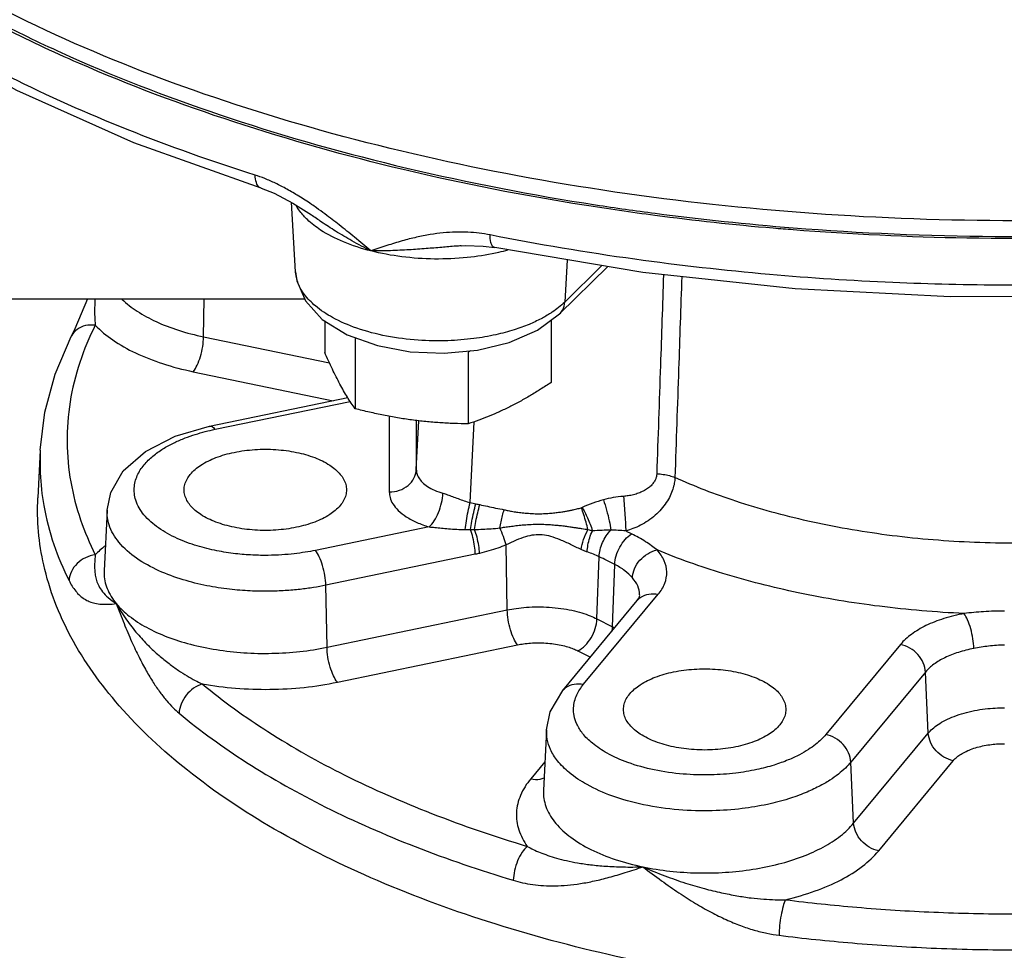
# Model space of a CAD drawing. Units: inches. Extents: x 0 to 34.5, y -0.9 to 27.6.
# Drawn here: x 14.1 to 15.3, y 19 to 20.1 of the extents above; entities that cross this region are included whole.
import ezdxf

# ---------------------------------------------------------------- set-up
doc = ezdxf.new("R2010")
doc.units = ezdxf.units.IN
doc.header["$LTSCALE"] = 1.87
doc.header["$MEASUREMENT"] = 0
doc.layers.get('0').update_dxf_attribs({"linetype": 'CONTINUOUS'})
for name, color, linetype in [('02___PRT_ALL_AXES', 7, 'CONTINUOUS'), ('07632', 7, 'CONTINUOUS'), ('08840-1', 7, 'CONTINUOUS')]:
    doc.layers.add(name, color=color, linetype=linetype)

msp = doc.modelspace()

# ---------------------------------------------------------------- linework, layer by layer
at = {"color": 7, "linetype": 'Continuous'}
for p, q in [((14.3957, 19.9063), (14.3957, 19.9063)), ((14.3957, 19.9063), (14.4104, 19.9007)), ((14.4353, 19.8097), (14.4304, 19.8902)), ((14.4535, 19.8755), (14.4535, 19.8755)), ((14.6265, 19.8398), (14.6264, 19.8398)), ((14.7488, 19.8237), (14.7462, 19.7749)), ((14.796, 19.8158), (14.7402, 19.7611)), ((14.789, 19.8169), (14.7462, 19.7749)), ((13.454, 19.7787), (14.4456, 19.7787)), ((14.3291, 19.7347), (14.3299, 19.7787)), ((14.7146, 19.7422), (14.7402, 19.7611)), ((14.1761, 19.7351), (14.176, 19.735)), ((14.3291, 19.7347), (14.4744, 19.7046)), ((14.3171, 19.6944), (14.4788, 19.6609)), ((14.336, 19.6314), (14.4955, 19.6644)), ((14.3424, 19.6278), (14.4982, 19.6601)), ((14.5435, 19.6429), (14.5435, 19.5554)), ((14.5747, 19.638), (14.5747, 19.5813)), ((14.5747, 19.5813), (14.5775, 19.6377)), ((14.6368, 19.5431), (14.6414, 19.6365)), ((14.1405, 19.6038), (14.1377, 19.5485)), ((14.1405, 19.6038), (14.1405, 19.6038)), ((14.2177, 19.5343), (14.2142, 19.4643)), ((14.5895, 19.5151), (14.4583, 19.4879)), ((14.6797, 19.4191), (14.6783, 19.4942)), ((14.6428, 19.4834), (14.4702, 19.4476)), ((14.7833, 19.4088), (14.7858, 19.4806)), ((14.8013, 19.3998), (14.8038, 19.4717)), ((14.4716, 19.376), (14.4702, 19.4476)), ((14.7678, 19.3332), (14.854, 19.4372)), ((14.8326, 19.435), (14.8326, 19.435)), ((14.7437, 19.326), (14.8299, 19.4301)), ((14.4716, 19.376), (14.6797, 19.4191)), ((14.7833, 19.4088), (14.8013, 19.3998)), ((14.4835, 19.3357), (14.6917, 19.3788)), ((15.1338, 19.3793), (15.0476, 19.2752)), ((14.7612, 19.3719), (14.7757, 19.3646)), ((15.1627, 19.3474), (15.0764, 19.2434)), ((15.1659, 19.2767), (15.1627, 19.3474)), ((14.7251, 19.2806), (14.7216, 19.2106)), ((15.0797, 19.1727), (15.1659, 19.2767)), ((14.7232, 19.2438), (14.7068, 19.224)), ((15.0797, 19.1727), (15.0764, 19.2434)), ((15.1086, 19.1408), (15.1948, 19.2449)), ((14.7216, 19.2106), (14.7216, 19.2106))]:
    msp.add_line(p, q, dxfattribs=at)
for points in [[(14.3957, 19.9063), (14.2486, 19.9588), (14.1134, 20.0193), (13.992, 20.0871), (13.8857, 20.1616)], [(14.4104, 19.9007), (14.4323, 19.8892), (14.4535, 19.8755)], [(14.6264, 19.8398), (14.6315, 19.8401), (14.6519, 19.8396), (14.6652, 19.8377)], [(15.3708, 19.7818), (15.191, 19.781), (15.0121, 19.7901), (14.8361, 19.8091), (14.6652, 19.8377)], [(14.4353, 19.8098), (14.4368, 19.7992), (14.4467, 19.7762), (14.4661, 19.7548), (14.4949, 19.7369), (14.5297, 19.7245), (14.5675, 19.7175), (14.6067, 19.7159), (14.6454, 19.7194), (14.682, 19.7281), (14.7146, 19.7422)], [(14.1949, 19.7787), (14.1878, 19.7613), (14.1802, 19.7438), (14.1761, 19.7351)], [(14.1405, 19.6038), (14.1459, 19.6477), (14.1577, 19.6916), (14.176, 19.735)], [(14.2177, 19.5344), (14.2219, 19.5548), (14.2363, 19.5797), (14.2619, 19.6023), (14.2963, 19.6198), (14.336, 19.6314)], [(14.8299, 19.4301), (14.8318, 19.4327), (14.8325, 19.4343), (14.8326, 19.435)], [(14.7251, 19.2807), (14.7293, 19.3013), (14.7437, 19.326)]]:
    msp.add_lwpolyline(points, dxfattribs=at)
for points, start_tangent, end_tangent in [([(14.3885, 19.9215), (14.2408, 19.9742), (14.1053, 20.0348), (13.984, 20.1026), (13.8899, 20.1677)], (-0.953433, 0.301606), (-0.792816, 0.609462)), ([(14.3957, 19.9064), (14.3936, 19.9074), (14.39, 19.9128), (14.3885, 19.9215)], (-0.957068, 0.289862), (-0.033185, 0.999449)), ([(14.4594, 19.8837), (14.4537, 19.8877), (14.439, 19.8972), (14.4252, 19.9053), (14.4121, 19.9121), (14.3998, 19.9175), (14.3885, 19.9215)], (-0.816524, 0.577312), (-0.953432, 0.301609)), ([(14.4447, 19.8744), (14.4363, 19.8857)], (-0.674172, 0.738574), (-0.507417, 0.861701)), ([(14.449, 19.8701), (14.4447, 19.8744)], (-0.724803, 0.688956), (-0.674172, 0.738574)), ([(14.5223, 19.8339), (14.5004, 19.8456), (14.4815, 19.8568), (14.4653, 19.8673), (14.4535, 19.8755)], (-0.895136, 0.445793), (-0.818599, 0.574365)), ([(14.5223, 19.8339), (14.5034, 19.8497), (14.4857, 19.8639), (14.4692, 19.8766), (14.4594, 19.8837)], (-0.768007, 0.640442), (-0.816524, 0.577312)), ([(14.5223, 19.8339), (14.4905, 19.8444), (14.4642, 19.8581), (14.449, 19.8701)], (-0.969047, 0.246877), (-0.724803, 0.688956)), ([(14.6598, 19.8524), (14.6474, 19.8544), (14.6342, 19.8555), (14.6203, 19.8557), (14.6058, 19.8548), (14.5907, 19.8528), (14.5749, 19.8497), (14.5583, 19.8455), (14.5408, 19.8401), (14.5223, 19.8339)], (-0.980813, 0.19495), (-0.945578, -0.325396)), ([(15.3718, 19.796), (15.2546, 19.7943), (15.125, 19.7974), (14.9824, 19.8067), (14.827, 19.8243), (14.6598, 19.8524)], (-0.999483, -0.032138), (-0.980812, 0.194954)), ([(14.6653, 19.8378), (14.6634, 19.8387), (14.6609, 19.8438), (14.6598, 19.8524)], (-0.976874, 0.213814), (-0.022996, 0.999736)), ([(14.6264, 19.8398), (14.6203, 19.8394), (14.604, 19.838), (14.5861, 19.8366), (14.5664, 19.8352), (14.545, 19.8342), (14.5223, 19.8339)], (-0.99735, -0.072759), (-0.999967, 0.00809)), ([(14.6663, 19.8314), (14.6335, 19.8263), (14.5957, 19.8246), (14.558, 19.8272), (14.5223, 19.8339)], (-0.978145, -0.207922), (-0.969047, 0.246877)), ([(14.6697, 19.8322), (14.6663, 19.8314)], (-0.975488, -0.220052), (-0.978145, -0.207922)), ([(14.6801, 19.8347), (14.6697, 19.8322)], (-0.965967, -0.258664), (-0.975488, -0.220052)), ([(14.7299, 19.7621), (14.7188, 19.7556), (14.7049, 19.7491), (14.6877, 19.7428), (14.6666, 19.7371), (14.6411, 19.7327), (14.6111, 19.7302), (14.5769, 19.7308), (14.5404, 19.7355), (14.5059, 19.7447), (14.4781, 19.7569), (14.4583, 19.7703), (14.4455, 19.7837), (14.4383, 19.7963), (14.4355, 19.8079), (14.4353, 19.8098)], (-0.838686, -0.544616), (-0.059469, 0.99823)), ([(14.8601, 19.8065), (14.8566, 19.7017), (14.8523, 19.5764)], (-0.033669, -0.999433), (-0.033632, -0.999434)), ([(14.8812, 19.8042), (14.8776, 19.6975), (14.8733, 19.5721)], (-0.033992, -0.999422), (-0.033941, -0.999424)), ([(15.851, 19.7974), (15.8512, 19.7861), (15.8424, 19.738), (15.818, 19.6913), (15.7784, 19.6473), (15.7249, 19.6071), (15.6589, 19.5718), (15.5822, 19.5425), (15.4969, 19.5198), (15.4053, 19.5045), (15.3099, 19.497), (15.2133, 19.4974), (15.1181, 19.5057), (15.0269, 19.5218), (14.9438, 19.5447), (14.8733, 19.5721)], (0.061609, -0.9981), (-0.910537, 0.413427)), ([(14.2037, 19.7787), (14.2033, 19.7707), (14.2032, 19.7619), (14.2035, 19.7544), (14.204, 19.7481)], (-0.07855, -0.99691), (0.10663, -0.994299)), ([(14.2343, 19.7786), (14.2349, 19.778), (14.2523, 19.7643), (14.2742, 19.7523), (14.3, 19.7423), (14.3291, 19.7347)], (0.712457, -0.701716), (0.97922, -0.202803)), ([(14.7462, 19.7749), (14.7389, 19.7685)], (-0.713747, -0.700404), (-0.782244, -0.622972)), ([(14.7402, 19.7611), (14.7436, 19.7656), (14.7462, 19.7749)], (0.712492, 0.70168), (0.054589, 0.998509)), ([(14.7316, 19.7632), (14.7299, 19.7621)], (-0.829964, -0.557817), (-0.838686, -0.544616)), ([(14.7389, 19.7685), (14.7316, 19.7632)], (-0.782244, -0.622972), (-0.829964, -0.557817)), ([(14.204, 19.7481), (14.1861, 19.705), (14.1749, 19.6594), (14.1714, 19.6129), (14.1757, 19.567), (14.187, 19.5232), (14.204, 19.4828)], (-0.446839, -0.894615), (0.446839, -0.894615)), ([(14.204, 19.7481), (14.1927, 19.7476), (14.183, 19.7433), (14.1764, 19.7357), (14.1761, 19.7351)], (-0.992294, 0.123907), (-0.446757, -0.894655)), ([(14.204, 19.7481), (14.2242, 19.7311), (14.2504, 19.7161), (14.2817, 19.7038), (14.3171, 19.6944)], (0.689448, -0.724335), (0.97922, -0.202803)), ([(14.3171, 19.6944), (14.3216, 19.7018), (14.3254, 19.7119), (14.328, 19.7235), (14.3291, 19.7347)], (0.637952, 0.770076), (0.018851, 0.999822)), ([(14.4583, 19.4879), (14.4465, 19.4858), (14.4337, 19.484), (14.4195, 19.4828), (14.4036, 19.4822), (14.3858, 19.4825), (14.3661, 19.4841), (14.3445, 19.4875), (14.3216, 19.4932), (14.2985, 19.5018), (14.2771, 19.5139), (14.2602, 19.5291), (14.2508, 19.5459), (14.2491, 19.5619), (14.2533, 19.5761), (14.2615, 19.5881), (14.272, 19.5981), (14.2837, 19.6062), (14.2957, 19.6126), (14.3077, 19.6178), (14.3195, 19.6219), (14.331, 19.6252)], (-0.97922, -0.202803), (0.968425, 0.249304)), ([(14.331, 19.6252), (14.3424, 19.6278)], (0.968425, 0.249304), (0.97922, 0.202803)), ([(14.3361, 19.6312), (14.3379, 19.6313), (14.3424, 19.6278)], (0.975273, 0.221006), (0.637952, -0.770076)), ([(14.1405, 19.6038), (14.1402, 19.587), (14.1431, 19.549)], (-0.050406, -0.998729), (0.142903, -0.989737)), ([(14.5435, 19.5554), (14.5552, 19.5574), (14.5651, 19.563), (14.572, 19.5713), (14.5747, 19.5813)], (1, 0), (0.050351, 0.998732)), ([(14.5747, 19.5813), (14.5753, 19.5769), (14.5775, 19.5719), (14.5816, 19.5667), (14.5877, 19.5617), (14.5958, 19.5574), (14.6054, 19.554)], (-0.001846, -0.999998), (0.961167, -0.275966)), ([(14.8523, 19.5764), (14.8519, 19.5732), (14.8508, 19.5698), (14.8487, 19.5663), (14.8457, 19.5627), (14.8417, 19.5594), (14.8368, 19.5565), (14.8313, 19.554), (14.8254, 19.5522), (14.8195, 19.551), (14.8139, 19.5503)], (-0.03357, -0.999436), (-0.997065, -0.076556)), ([(14.8733, 19.5721), (14.8726, 19.5656), (14.8709, 19.5585), (14.8679, 19.551), (14.8634, 19.5432), (14.8576, 19.5356), (14.8505, 19.5285), (14.8423, 19.5222), (14.8336, 19.517), (14.8249, 19.5131), (14.8165, 19.5104)], (-0.03665, -0.999328), (-0.96532, -0.261068)), ([(14.8523, 19.5764), (14.8599, 19.5758), (14.8671, 19.5743), (14.8733, 19.5721)], (0.99965, -0.026471), (0.913529, -0.406773)), ([(14.1431, 19.549), (14.1446, 19.5398)], (0.142903, -0.989737), (0.174789, -0.984606)), ([(14.5435, 19.5554), (14.5444, 19.549), (14.5476, 19.5417), (14.5538, 19.5341), (14.5631, 19.5268), (14.5752, 19.5203), (14.5895, 19.5151)], (-0.000036, -1), (0.959106, -0.283047)), ([(14.5895, 19.5151), (14.5954, 19.522), (14.6004, 19.5317), (14.6039, 19.5429), (14.6054, 19.554)], (0.763043, 0.646348), (0.034055, 0.99942)), ([(14.6054, 19.554), (14.6106, 19.5523), (14.6165, 19.5502), (14.6229, 19.5478), (14.6298, 19.5453), (14.6368, 19.5431)], (0.961156, -0.276006), (0.964883, -0.262682)), ([(14.7908, 19.5464), (14.7785, 19.5425), (14.7663, 19.5376)], (-0.966123, -0.258083), (-0.912223, -0.409694)), ([(14.8139, 19.5503), (14.802, 19.5489), (14.7908, 19.5464)], (-0.997072, -0.076468), (-0.966245, -0.257626)), ([(14.7908, 19.5464), (14.7944, 19.5344), (14.7975, 19.522), (14.7993, 19.5113)], (0.32094, -0.9471), (0.126198, -0.992005)), ([(14.8139, 19.5503), (14.8148, 19.5396), (14.8156, 19.5285), (14.8162, 19.5183), (14.8165, 19.5104)], (0.097133, -0.995271), (0.019526, -0.999809)), ([(14.1446, 19.5398), (14.1562, 19.4947), (14.1737, 19.4531)], (0.174789, -0.984606), (0.446839, -0.894615)), ([(14.4702, 19.4476), (14.456, 19.445), (14.4405, 19.4429), (14.4234, 19.4414), (14.4043, 19.4407), (14.3829, 19.4411), (14.359, 19.443), (14.333, 19.4471), (14.3054, 19.454), (14.2775, 19.4644), (14.2517, 19.4789), (14.2313, 19.4973), (14.2199, 19.5176), (14.2177, 19.5344)], (-0.97922, -0.202803), (0.048336, 0.998831)), ([(14.631, 19.512), (14.6325, 19.522), (14.6345, 19.5328), (14.6368, 19.5431)], (0.125016, 0.992155), (0.239112, 0.970992)), ([(14.6368, 19.5431), (14.6402, 19.5424), (14.6435, 19.5417)], (0.981744, -0.190208), (0.977236, -0.212156)), ([(14.6372, 19.5119), (14.6388, 19.5216), (14.641, 19.5319), (14.6435, 19.5417)], (0.146073, 0.989274), (0.265993, 0.963975)), ([(14.6419, 19.512), (14.6435, 19.5214), (14.6456, 19.5314), (14.6479, 19.5408)], (0.148061, 0.988978), (0.259599, 0.965716)), ([(14.6435, 19.5417), (14.6457, 19.5412), (14.6479, 19.5408)], (0.977234, -0.212166), (0.978491, -0.206289)), ([(14.6479, 19.5408), (14.6569, 19.5389), (14.6663, 19.5369), (14.6761, 19.5349)], (0.978357, -0.206926), (0.976729, -0.214478)), ([(14.6712, 19.5139), (14.6727, 19.5211), (14.6743, 19.5282), (14.6761, 19.5349)], (0.187602, 0.982245), (0.268181, 0.963369)), ([(14.6761, 19.5349), (14.6808, 19.5339), (14.6861, 19.5329), (14.692, 19.532), (14.6987, 19.5313), (14.7061, 19.5306), (14.7138, 19.5303), (14.7215, 19.5304), (14.7285, 19.5308), (14.7347, 19.5314), (14.7401, 19.5321), (14.745, 19.5328), (14.7494, 19.5335), (14.7533, 19.5343), (14.7569, 19.535), (14.76, 19.5358), (14.7628, 19.5365), (14.7653, 19.5372)], (0.976875, -0.213809), (0.958932, 0.283637)), ([(14.7653, 19.5372), (14.7661, 19.5375), (14.7663, 19.5376)], (0.958215, 0.286048), (-0.919578, 0.392907)), ([(14.7729, 19.512), (14.7707, 19.5205), (14.7681, 19.5291), (14.7653, 19.5372)], (-0.22182, 0.975088), (-0.353737, 0.935345)), ([(14.7663, 19.5375), (14.7693, 19.5321), (14.7723, 19.5255), (14.7754, 19.5181), (14.7781, 19.5104)], (0.522871, -0.852412), (0.289619, -0.957142)), ([(14.5895, 19.5151), (14.5961, 19.5144), (14.6036, 19.5137), (14.612, 19.5129), (14.6213, 19.5123), (14.631, 19.512)], (0.99521, -0.097756), (0.999955, -0.009506)), ([(14.631, 19.512), (14.6341, 19.512), (14.6372, 19.5119)], (0.999954, -0.009545), (0.999753, -0.022205)), ([(14.6372, 19.5119), (14.6396, 19.512), (14.6419, 19.512)], (0.999766, 0.021627), (0.999872, 0.015971)), ([(14.6428, 19.4834), (14.642, 19.4928), (14.6401, 19.5027), (14.6372, 19.5119)], (-0.018851, 0.999822), (-0.356974, 0.934114)), ([(14.6419, 19.512), (14.6514, 19.5124), (14.6611, 19.513), (14.6712, 19.5139)], (0.9997, 0.02448), (0.994277, 0.106829)), ([(14.6478, 19.4845), (14.6468, 19.4936), (14.6448, 19.5031), (14.6419, 19.512)], (-0.048469, 0.998825), (-0.360698, 0.932683)), ([(14.6712, 19.5139), (14.6769, 19.5148), (14.683, 19.5156), (14.6897, 19.5165), (14.6971, 19.5173), (14.7052, 19.5179), (14.7137, 19.5182), (14.722, 19.5181), (14.7297, 19.5177), (14.7364, 19.5171), (14.7425, 19.5165), (14.748, 19.5158), (14.7531, 19.5151), (14.7577, 19.5144), (14.7619, 19.5138), (14.7659, 19.5131), (14.7695, 19.5126), (14.7729, 19.512)], (0.988129, 0.153626), (0.986825, -0.161791)), ([(14.6783, 19.4942), (14.6753, 19.5038), (14.6712, 19.5139)], (-0.248144, 0.968723), (-0.411528, 0.911397)), ([(14.765, 19.4889), (14.7679, 19.5004), (14.7729, 19.512)], (0.154692, 0.987963), (0.461681, 0.887046)), ([(14.7721, 19.4861), (14.7729, 19.4941), (14.7749, 19.5025), (14.7781, 19.5104)], (0.008532, 0.999964), (0.436895, 0.899513)), ([(14.7729, 19.512), (14.7755, 19.5112), (14.7781, 19.5104)], (0.956026, -0.293281), (0.959464, -0.28183)), ([(14.7993, 19.5113), (14.7893, 19.5111), (14.7781, 19.5104)], (-0.999965, 0.008383), (-0.997605, -0.069173)), ([(14.7858, 19.4806), (14.787, 19.4887), (14.7898, 19.497), (14.794, 19.5047), (14.7993, 19.5113)], (0.03303, 0.999454), (0.702778, 0.711409)), ([(14.8165, 19.5104), (14.8077, 19.5111), (14.7993, 19.5113)], (-0.993585, 0.113084), (-0.999872, -0.015996)), ([(14.8233, 19.507), (14.8199, 19.5087), (14.8165, 19.5104)], (-0.896092, 0.443869), (-0.89486, 0.446346)), ([(14.765, 19.4889), (14.7529, 19.4947), (14.7409, 19.5001), (14.73, 19.504), (14.72, 19.5059), (14.7106, 19.5057), (14.7008, 19.5036), (14.69, 19.4996), (14.6783, 19.4942)], (-0.908371, 0.418165), (-0.900485, -0.434887)), ([(14.8038, 19.4717), (14.8055, 19.4817), (14.8097, 19.4918), (14.8159, 19.5006), (14.8233, 19.507)], (0.036993, 0.999316), (0.839239, 0.543763)), ([(14.8527, 19.4884), (14.8393, 19.498), (14.8233, 19.507)], (-0.781056, 0.624461), (-0.896002, 0.444051)), ([(14.2152, 19.4931), (14.204, 19.4828)], (-0.776445, -0.630185), (-0.689448, -0.724335)), ([(14.4702, 19.4476), (14.4692, 19.4589), (14.4665, 19.4704), (14.4627, 19.4806), (14.4583, 19.4879)], (-0.018851, 0.999822), (-0.637952, 0.770076)), ([(14.6783, 19.4942), (14.6688, 19.4905), (14.6586, 19.4873), (14.6478, 19.4845)], (-0.923056, -0.384666), (-0.972997, -0.230817)), ([(14.7721, 19.4861), (14.7686, 19.4873), (14.765, 19.4889)], (-0.953686, 0.300804), (-0.908591, 0.417688)), ([(14.8242, 19.4562), (14.8267, 19.4668), (14.8329, 19.4765), (14.842, 19.4841), (14.8527, 19.4884)], (0.04555, 0.998962), (0.976189, 0.21692)), ([(14.854, 19.4372), (14.8616, 19.4499), (14.8639, 19.463), (14.8609, 19.476), (14.8527, 19.4884)], (0.637952, 0.770076), (-0.664358, 0.747415)), ([(15.2071, 19.415), (15.1096, 19.4233), (15.0157, 19.439), (14.9286, 19.4613), (14.8527, 19.4884)], (-0.998943, 0.045964), (-0.923384, 0.383878)), ([(14.204, 19.4828), (14.1927, 19.4795), (14.183, 19.4727), (14.1764, 19.4635), (14.1737, 19.4531)], (-0.992294, -0.123907), (-0.048559, -0.99882)), ([(14.204, 19.4828), (14.2035, 19.4771), (14.2032, 19.4713), (14.2033, 19.4654), (14.2039, 19.4594), (14.2054, 19.4533), (14.208, 19.4469), (14.2123, 19.4402), (14.2188, 19.4334), (14.2283, 19.4264)], (-0.106633, -0.994298), (0.845142, -0.534543)), ([(14.6478, 19.4845), (14.6453, 19.4839), (14.6428, 19.4834)], (-0.973706, -0.22781), (-0.979217, -0.202815)), ([(14.7858, 19.4806), (14.7793, 19.4835), (14.7721, 19.4861)], (-0.895839, 0.444378), (-0.953692, 0.300785)), ([(14.8038, 19.4717), (14.7948, 19.4762), (14.7858, 19.4806)], (-0.893321, 0.44942), (-0.895531, 0.445)), ([(14.8242, 19.4562), (14.8154, 19.4644), (14.8038, 19.4717)], (-0.664136, 0.747611), (-0.892807, 0.45044)), ([(14.2142, 19.4643), (14.2141, 19.4619), (14.2177, 19.4438), (14.2283, 19.4264)], (-0.052093, -0.998642), (0.637951, -0.770077)), ([(14.8326, 19.4369), (14.8304, 19.4468), (14.8242, 19.4562)], (-0.028294, 0.9996), (-0.664358, 0.747415)), ([(14.1737, 19.4531), (14.1773, 19.4467), (14.1814, 19.4409), (14.1861, 19.4359), (14.1913, 19.4319), (14.1971, 19.4288), (14.2036, 19.4268), (14.2109, 19.4258), (14.219, 19.4257), (14.2283, 19.4264)], (0.446863, -0.894602), (0.995766, 0.091923)), ([(14.8299, 19.4301), (14.834, 19.4339), (14.8432, 19.4375), (14.854, 19.4372)], (0.638847, 0.769334), (0.97922, -0.202803)), ([(14.8326, 19.435), (14.8326, 19.4369)], (0.05248, 0.998622), (-0.028294, 0.9996)), ([(14.2283, 19.4264), (14.2433, 19.412), (14.263, 19.3991), (14.2868, 19.3882), (14.314, 19.3795), (14.3439, 19.3733), (14.3755, 19.3697), (14.4079, 19.369), (14.4403, 19.3711), (14.4716, 19.376)], (0.637951, -0.770077), (0.97922, 0.202803)), ([(14.2283, 19.4264), (14.24, 19.4077), (14.2526, 19.3916), (14.2653, 19.3779), (14.2776, 19.3665), (14.2892, 19.3571), (14.3, 19.3493), (14.31, 19.3429), (14.3192, 19.3377), (14.3276, 19.3337)], (0.483149, -0.875538), (0.912226, -0.409686)), ([(14.2283, 19.4264), (14.2372, 19.4034), (14.246, 19.3827), (14.2546, 19.3645), (14.2629, 19.3488), (14.271, 19.3353), (14.2789, 19.3238), (14.2865, 19.3141), (14.2938, 19.3062), (14.3008, 19.2997)], (0.35037, -0.936611), (0.76838, -0.639994)), ([(14.6797, 19.4191), (14.69, 19.4209), (14.7018, 19.4222), (14.7148, 19.4227), (14.7283, 19.4223), (14.7417, 19.4209), (14.7544, 19.4187), (14.7658, 19.4157), (14.7755, 19.4123), (14.7833, 19.4088)], (0.97922, 0.202803), (0.894427, -0.447214)), ([(14.6917, 19.3788), (14.6872, 19.3861), (14.6834, 19.3963), (14.6808, 19.4078), (14.6797, 19.4191)], (-0.637952, 0.770076), (-0.018851, 0.999822)), ([(14.7612, 19.3719), (14.7695, 19.3779), (14.7765, 19.387), (14.7814, 19.3978), (14.7833, 19.4088)], (0.894427, 0.447214), (0.035003, 0.999387)), ([(15.2071, 19.415), (15.1838, 19.4091), (15.1632, 19.401), (15.1464, 19.3909), (15.1338, 19.3793)], (-0.982006, -0.188851), (-0.637952, -0.770076)), ([(15.2537, 19.4179), (15.2298, 19.4171), (15.2071, 19.415)], (-0.999998, 0.001783), (-0.993425, -0.114485)), ([(15.2184, 19.3746), (15.2174, 19.3859), (15.2149, 19.3974), (15.2113, 19.4076), (15.2071, 19.415)], (-0.01768, 0.999844), (-0.609717, 0.792619)), ([(14.8007, 19.3943), (14.8013, 19.3998)], (0.176764, 0.984253), (0.035003, 0.999387)), ([(14.8013, 19.3998), (14.8037, 19.3985)], (0.894427, -0.447214), (0.88047, -0.474101)), ([(14.4835, 19.3357), (14.4791, 19.343), (14.4752, 19.3532), (14.4726, 19.3647), (14.4716, 19.376)], (-0.637952, 0.770076), (-0.018851, 0.999822)), ([(14.6917, 19.3788), (14.6986, 19.38), (14.7065, 19.3808), (14.7152, 19.3812), (14.7243, 19.3809), (14.7333, 19.38), (14.7418, 19.3785), (14.7495, 19.3765), (14.756, 19.3742), (14.7612, 19.3719)], (0.97922, 0.202803), (0.894427, -0.447214)), ([(15.1627, 19.3474), (15.1601, 19.358), (15.1538, 19.3676), (15.1446, 19.3751), (15.1338, 19.3793)], (-0.046084, 0.998938), (-0.97922, 0.202803)), ([(15.2184, 19.3746), (15.2006, 19.3701), (15.185, 19.3639), (15.1722, 19.3563), (15.1627, 19.3474)], (-0.982006, -0.188851), (-0.637952, -0.770076)), ([(15.2537, 19.3785), (15.2356, 19.3773), (15.2184, 19.3746)], (-0.999995, -0.003107), (-0.98196, -0.189089)), ([(14.814, 19.3042), (14.8147, 19.3103), (14.8211, 19.3221), (14.8333, 19.3327), (14.8506, 19.3414), (14.8718, 19.3475), (14.8955, 19.3507), (14.9199, 19.3507), (14.9436, 19.3475)], (-0.000001, 1), (0.97922, -0.202803)), ([(14.9436, 19.3475), (14.9648, 19.3414), (14.9821, 19.3327), (14.9943, 19.3221), (15.0006, 19.3103), (15.0014, 19.3042)], (0.97922, -0.202803), (0.000001, -1)), ([(14.3276, 19.3337), (14.3176, 19.3287), (14.309, 19.3206), (14.3032, 19.3104), (14.3008, 19.2997)], (-0.957782, -0.287495), (-0.042632, -0.999091)), ([(14.3276, 19.3337), (14.366, 19.3288), (14.4056, 19.3274), (14.4453, 19.3297), (14.4835, 19.3357)], (0.984602, -0.174811), (0.97922, 0.202803)), ([(14.3276, 19.3337), (14.4034, 19.2785), (14.4921, 19.2283), (14.5924, 19.184), (14.7028, 19.146)], (0.768397, -0.639973), (0.957782, -0.287495)), ([(14.7437, 19.326), (14.7478, 19.3298), (14.757, 19.3335), (14.7678, 19.3332)], (0.638847, 0.769334), (0.97922, -0.202803)), ([(15.0476, 19.2752), (15.0423, 19.2695), (15.0357, 19.2638), (15.0275, 19.2579), (15.0171, 19.2518), (15.0041, 19.2458), (14.9878, 19.2399), (14.9678, 19.2347), (14.9435, 19.2306), (14.915, 19.2286), (14.8828, 19.2295), (14.8493, 19.2343), (14.8189, 19.2429), (14.795, 19.2536), (14.778, 19.2651), (14.7667, 19.2765), (14.7601, 19.2873), (14.7569, 19.2971), (14.7563, 19.3059), (14.7575, 19.3138), (14.76, 19.3209), (14.7635, 19.3273), (14.7678, 19.3332)], (-0.637952, -0.770076), (0.637952, 0.770076)), ([(15.1659, 19.2767), (15.1706, 19.2816), (15.1772, 19.2867), (15.1856, 19.2917), (15.1957, 19.2962), (15.2072, 19.3), (15.2193, 19.3029), (15.2316, 19.3048), (15.2433, 19.3058), (15.2537, 19.3061)], (0.637952, 0.770076), (1, 0)), ([(14.3008, 19.2997), (14.3788, 19.243), (14.47, 19.1914), (14.5732, 19.1458), (14.6867, 19.1068)], (0.768397, -0.639973), (0.957782, -0.287495)), ([(14.8718, 19.2609), (14.8506, 19.267), (14.8333, 19.2757), (14.8211, 19.2863), (14.8147, 19.2981), (14.814, 19.3042)], (-0.97922, 0.202803), (-0.000001, 1)), ([(15.0014, 19.3042), (15.0006, 19.2981), (14.9943, 19.2863), (14.9821, 19.2757), (14.9648, 19.267), (14.9436, 19.2609), (14.9199, 19.2577), (14.8955, 19.2577), (14.8718, 19.2609)], (0.000001, -1), (-0.97922, 0.202803)), ([(15.0764, 19.2434), (15.0701, 19.2365), (15.0621, 19.2295), (15.0522, 19.2224), (15.0396, 19.2152), (15.0239, 19.2079), (15.0043, 19.2008), (14.9801, 19.1945), (14.9509, 19.1896), (14.9165, 19.1871), (14.8777, 19.1882), (14.8372, 19.1941), (14.8006, 19.2043), (14.7718, 19.2173), (14.7512, 19.2312), (14.7377, 19.2449), (14.7296, 19.2579), (14.7258, 19.2698), (14.7251, 19.2804), (14.7251, 19.2806)], (-0.637952, -0.770076), (0.050559, 0.998721)), ([(15.0764, 19.2434), (15.0739, 19.2539), (15.0676, 19.2636), (15.0584, 19.271), (15.0476, 19.2752)], (-0.046084, 0.998938), (-0.97922, 0.202803)), ([(15.1948, 19.2449), (15.184, 19.2491), (15.1748, 19.2565), (15.1685, 19.2662), (15.1659, 19.2767)], (-0.97922, 0.202803), (-0.046084, 0.998938)), ([(15.1948, 19.2449), (15.1979, 19.2482), (15.2023, 19.2516), (15.208, 19.2549), (15.2148, 19.258), (15.2225, 19.2605), (15.2306, 19.2624), (15.2389, 19.2637), (15.2467, 19.2644), (15.2537, 19.2646)], (0.637952, 0.770076), (1, 0)), ([(14.7068, 19.224), (14.695, 19.2049), (14.6903, 19.1851), (14.693, 19.1652), (14.7028, 19.146)], (-0.637952, -0.770076), (0.579018, -0.815315)), ([(14.7068, 19.224), (14.7176, 19.2237), (14.7225, 19.2251)], (0.97922, -0.202803), (0.928869, 0.370409)), ([(14.7216, 19.2106), (14.7215, 19.208), (14.7252, 19.1899), (14.7358, 19.1725), (14.753, 19.1565), (14.7761, 19.1424), (14.8043, 19.1309), (14.8364, 19.1223)], (-0.051874, -0.998654), (0.979219, -0.202804)), ([(14.8364, 19.1223), (14.8674, 19.1174), (14.8995, 19.1153), (14.9318, 19.116), (14.9633, 19.1195), (14.9932, 19.1256), (15.0206, 19.1343), (15.0446, 19.1452), (15.0646, 19.1581), (15.0797, 19.1727)], (0.979219, -0.202804), (0.637952, 0.770076)), ([(15.1086, 19.1408), (15.0978, 19.145), (15.0886, 19.1525), (15.0823, 19.1622), (15.0797, 19.1727)], (-0.97922, 0.202803), (-0.046084, 0.998938)), ([(14.7028, 19.146), (14.6968, 19.1391), (14.6917, 19.1293), (14.6882, 19.1179), (14.6867, 19.1068)], (-0.768397, -0.639973), (-0.025392, -0.999678)), ([(14.7028, 19.146), (14.7097, 19.1424), (14.7176, 19.1389), (14.7265, 19.1356), (14.7365, 19.1324), (14.748, 19.1295), (14.761, 19.1269), (14.776, 19.1247), (14.7932, 19.1231), (14.8132, 19.1222), (14.8364, 19.1223)], (0.873736, -0.4864), (0.999631, 0.027155)), ([(15.0011, 19.0843), (15.0352, 19.0944), (15.0651, 19.1074), (15.0899, 19.1231), (15.1086, 19.1408)], (0.972836, 0.231495), (0.637952, 0.770076)), ([(14.6867, 19.1068), (14.6975, 19.104), (14.7091, 19.1019), (14.7216, 19.1007), (14.7349, 19.1004), (14.7491, 19.1012), (14.7642, 19.103), (14.7803, 19.106), (14.7974, 19.1102), (14.816, 19.1156), (14.8364, 19.1223)], (0.957786, -0.287481), (0.947563, 0.319569)), ([(14.8364, 19.1223), (14.8579, 19.1063), (14.878, 19.0922), (14.8971, 19.08), (14.9152, 19.0698), (14.9325, 19.0613), (14.9489, 19.0545), (14.9647, 19.0493), (14.9796, 19.0456), (14.9936, 19.0432)], (0.795071, -0.606516), (0.992292, -0.123923)), ([(14.8364, 19.1223), (14.8618, 19.1119), (14.8855, 19.1036), (14.9073, 19.0972), (14.9271, 19.0924), (14.945, 19.0889), (14.9612, 19.0864), (14.9759, 19.085), (14.9892, 19.0843), (15.0011, 19.0843)], (0.914147, -0.405384), (0.999641, 0.026797)), ([(15.0011, 19.0843), (14.9983, 19.0767), (14.9959, 19.0663), (14.9942, 19.0546), (14.9936, 19.0432)], (-0.446839, -0.894615), (-0.011923, -0.999929)), ([(15.0011, 19.0843), (15.0834, 19.0756), (15.1721, 19.07), (15.2643, 19.0679), (15.357, 19.0698), (15.4471, 19.0754), (15.5318, 19.0843)], (0.992294, -0.123907), (0.992294, 0.123907)), ([(14.9936, 19.0432), (15.0782, 19.0344), (15.1694, 19.0285), (15.2642, 19.0264), (15.3595, 19.0284), (15.4522, 19.0342), (15.5394, 19.0432)], (0.992294, -0.123907), (0.992294, 0.123907))]:
    msp.add_spline(points, degree=3, dxfattribs=dict(at, start_tangent=start_tangent, end_tangent=end_tangent))
at = {"layer": '02___PRT_ALL_AXES', "color": 7, "linetype": 'Continuous'}
for p, q in [((14.4689, 19.753), (14.4689, 19.717)), ((14.7304, 19.7538), (14.7304, 19.6819)), ((14.504, 19.7337), (14.504, 19.6516)), ((14.6347, 19.717), (14.6347, 19.6341))]:
    msp.add_line(p, q, dxfattribs=at)
for points, start_tangent, end_tangent in [([(14.0965, 20.0959), (14.1745, 20.0587), (14.3598, 19.9873), (14.5637, 19.9297), (14.7818, 19.8872), (14.8506, 19.8774)], (0.891348, -0.45332), (0.991522, -0.129942)), ([(15.0098, 19.8607), (15.243, 19.8507), (15.4767, 19.8574), (15.7061, 19.8806), (15.9266, 19.92), (16.1336, 19.9746), (16.1785, 19.9891)], (0.996879, -0.078945), (0.948411, 0.317045)), ([(14.8506, 19.8774), (15.0098, 19.8607)], (0.991522, -0.129942), (0.996879, -0.078945)), ([(14.4865, 19.6801), (14.4821, 19.6885), (14.4778, 19.6974), (14.4734, 19.7068), (14.4689, 19.717)], (-0.472347, 0.881412), (-0.396649, 0.91797)), ([(14.6372, 19.7187), (14.6347, 19.717)], (-0.835536, -0.549435), (-0.833042, -0.55321)), ([(14.7304, 19.6819), (14.7182, 19.6741), (14.7064, 19.6668), (14.6945, 19.6601), (14.6825, 19.6538)], (-0.833042, -0.55321), (-0.894427, -0.447214)), ([(14.504, 19.6516), (14.4995, 19.6582), (14.4951, 19.665), (14.4908, 19.6722), (14.4865, 19.6801)], (-0.576392, 0.817173), (-0.472347, 0.881412)), ([(14.5693, 19.6386), (14.5531, 19.6411), (14.5369, 19.6441), (14.5207, 19.6476), (14.504, 19.6516)], (-0.991144, 0.132788), (-0.969202, 0.246267)), ([(14.6825, 19.6538), (14.6706, 19.6481), (14.6587, 19.643), (14.6468, 19.6384), (14.6347, 19.6341)], (-0.894427, -0.447214), (-0.947946, -0.31843)), ([(14.6347, 19.6341), (14.618, 19.6345), (14.6017, 19.6354), (14.5856, 19.6367), (14.5693, 19.6386)], (-0.999904, 0.013855), (-0.991144, 0.132788))]:
    msp.add_spline(points, degree=3, dxfattribs=dict(at, start_tangent=start_tangent, end_tangent=end_tangent))
at = {"layer": '07632', "color": 7, "linetype": 'Continuous', "start_tangent": (-0.948677, -0.316247), "end_tangent": (-0.894427, 0.447214)}
msp.add_spline([(16.1786, 20.0069), (16.0546, 19.9694), (15.8412, 19.9207), (15.616, 19.8876), (15.3838, 19.8709), (15.1491, 19.8709), (14.9169, 19.8876), (14.6917, 19.9207), (14.4783, 19.9694), (14.2809, 20.0328), (14.1036, 20.1097)], degree=3, dxfattribs=at)
at = {"layer": '08840-1', "color": 7, "linetype": 'Continuous'}
for points, start_tangent, end_tangent in [([(14.8503, 19.8749), (14.7687, 19.8867), (14.5597, 19.9279), (14.364, 19.983), (14.185, 20.0508), (14.0953, 20.093)], (-0.991565, 0.129609), (-0.892037, 0.451962)), ([(16.1786, 19.9861), (16.0729, 19.9538), (15.8701, 19.9055), (15.6561, 19.8716), (15.4347, 19.8525), (15.2103, 19.8487), (15.0097, 19.8583)], (-0.948771, -0.315963), (-0.996893, 0.078766)), ([(15.0097, 19.8583), (14.9869, 19.8601), (14.8503, 19.8749)], (-0.996893, 0.078766), (-0.991565, 0.129609)), ([(14.3066, 19.5579), (14.3074, 19.564), (14.3137, 19.5758), (14.3259, 19.5864), (14.3432, 19.5951), (14.3644, 19.6012), (14.3881, 19.6044), (14.4126, 19.6044), (14.4362, 19.6012), (14.4574, 19.5951), (14.4747, 19.5864), (14.4869, 19.5758)], (0.000051, 1), (0.637952, -0.770076)), ([(14.4869, 19.5758), (14.4933, 19.564), (14.494, 19.5579)], (0.637952, -0.770076), (-0.000051, -1)), ([(14.3137, 19.5399), (14.3074, 19.5518), (14.3066, 19.5579)], (-0.637952, 0.770076), (0.000051, 1)), ([(14.494, 19.5579), (14.4933, 19.5518), (14.4869, 19.5399), (14.4747, 19.5293), (14.4574, 19.5207), (14.4362, 19.5146), (14.4126, 19.5114), (14.3881, 19.5114), (14.3644, 19.5146), (14.3432, 19.5207), (14.3259, 19.5293), (14.3137, 19.5399)], (-0.000051, -1), (-0.637952, 0.770076)), ([(16.0648, 19.1351), (15.9369, 19.0801), (15.794, 19.0352), (15.6394, 19.0014), (15.4764, 18.9796), (15.3087, 18.9701), (15.14, 18.9733), (14.9742, 18.989), (14.8149, 19.0168), (14.6657, 19.0563), (14.53, 19.1064), (14.4106, 19.166), (14.3104, 19.2339), (14.2316, 19.3085), (14.1758, 19.3882), (14.1445, 19.4711), (14.1377, 19.5485)], (-0.894427, -0.447214), (0.049761, 0.998761))]:
    msp.add_spline(points, degree=3, dxfattribs=dict(at, start_tangent=start_tangent, end_tangent=end_tangent))

doc.saveas('drawing.dxf')
